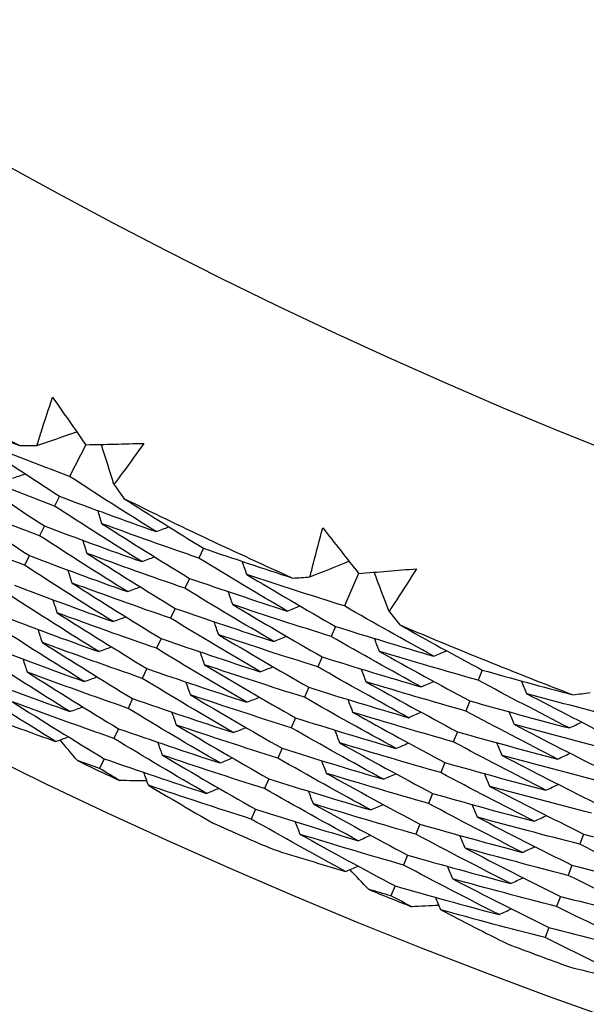
# Model space of a CAD drawing. Units: millimetres. Extents: x 24 to 867, y 24 to 606.
# Drawn here: x 709 to 712, y 144 to 148 of the extents above; entities that cross this region are included whole.
import ezdxf

# ---------------------------------------------------------------- set-up
doc = ezdxf.new("R2010")
doc.units = ezdxf.units.MM
doc.header["$LTSCALE"] = 3
for name, color, linetype, lineweight, true_color in [('Dimension (ISO)', 7, 'Continuous', 18, 0x00003f), ('Visible (ISO)', 7, 'Continuous', 25, 0x00003f), ('Visible Narrow (ISO)', 7, 'Continuous', 25, 0x00003f)]:
    doc.layers.add(name, color=color, linetype=linetype, lineweight=lineweight, true_color=true_color)
doc.styles.add('Samuel Heath (ISO)', font='tahoma.ttf')
doc.dimstyles.new('Samuel Heath (ISO)', dxfattribs={"dimscale": 3, "dimtxt": 3, "dimasz": 2.5, "dimexe": 1, "dimexo": 1.5, "dimgap": 0.762, "dimtad": 0, "dimtih": 1, "dimtoh": 1, "dimrnd": 1e-08, "dimzin": 0, "dimdsep": 46, "dimtxsty": 'Samuel Heath (ISO)', "dimcen": 0.09, "dimdle": 10, "dimclrd": 256, "dimclre": 256, "dimclrt": 256, "dimazin": 0, "dimtfac": 1, "dimtmove": 0, "dimatfit": 3, "dimfxl": 0, "dimtolj": 1, "dimtzin": 0, "dimlwd": 15, "dimlwe": 15, "dimarcsym": 0})

# ---------------------------------------------------------------- blocks, each defined once
blk = doc.blocks.new('*D7')
at = {"layer": 'Defpoints', "color": 0, "transparency": 16777216}
for p in [(604.0402, 191.0975), (636.9733, 145.917)]:
    blk.add_point(p, dxfattribs=at)
at = {"layer": 'Dimension (ISO)', "color": 176, "lineweight": 15, "true_color": 0x000080, "transparency": 16777216}
for p, q in [((608.458, 185.0367), (632.5555, 151.9777)), ((636.9733, 145.917), (660.1341, 114.143)), ((660.1341, 114.143), (667.6341, 114.143))]:
    blk.add_line(p, q, dxfattribs=at)
at = {"layer": 'Dimension (ISO)', "color": 176, "true_color": 0x000080, "transparency": 16777216}
for points in [[(609.4682, 185.773), (607.4479, 184.3004), (604.0402, 191.0975)], [(633.5656, 152.714), (631.5453, 151.2414), (636.9733, 145.917)]]:
    blk.add_solid(points, dxfattribs=at)
at = {"layer": 'Dimension (ISO)', "color": 176, "lineweight": 18, "true_color": 0x000080, "transparency": 16777216, "insert": (689.4423, 118.9898), "char_height": 9, "attachment_point": 2, "style": 'Samuel Heath (ISO)'}
blk.add_mtext('\\A1;∅55.91', dxfattribs=at)

msp = doc.modelspace()

# ---------------------------------------------------------------- linework, layer by layer
at = {"layer": 'Visible (ISO)'}
for p, q in [((709.3398, 146.4995), (709.2646, 146.3512)), ((709.2175, 146.2584), (709.1943, 146.2128)), ((709.1471, 146.1197), (709.1241, 146.0743)), ((709.8906, 146.0153), (709.8687, 145.969)), ((709.0768, 145.9811), (709.0538, 145.9358)), ((710.6144, 145.8979), (710.5478, 145.7456)), ((709.8242, 145.8748), (709.8024, 145.8286)), ((709.7579, 145.7342), (709.7361, 145.6882)), ((710.506, 145.6501), (710.4855, 145.6033)), ((709.6915, 145.5936), (709.6699, 145.5477)), ((710.4437, 145.5077), (710.4233, 145.461)), ((709.6252, 145.4531), (709.6036, 145.4073)), ((711.1919, 145.446), (711.1727, 145.3985)), ((710.3814, 145.3653), (710.361, 145.3188)), ((709.5588, 145.3125), (709.5373, 145.2669)), ((711.1337, 145.3018), (711.1146, 145.2545)), ((710.3191, 145.2229), (710.2988, 145.1765)), ((709.4925, 145.1719), (709.471, 145.1264)), ((711.0755, 145.1577), (711.0564, 145.1105)), ((710.2568, 145.0805), (710.2365, 145.0342)), ((709.4261, 145.0314), (709.4047, 144.986)), ((711.0173, 145.0136), (710.9983, 144.9665)), ((710.1945, 144.9381), (710.1743, 144.892)), ((710.9591, 144.8694), (710.9401, 144.8225)), ((710.1322, 144.7957), (710.112, 144.7497)), ((710.9008, 144.7253), (710.8819, 144.6785)), ((711.665, 144.6793), (711.6474, 144.6318)), ((710.8426, 144.5812), (710.8238, 144.5345)), ((711.6109, 144.5336), (711.5933, 144.4862)), ((710.7844, 144.4371), (710.7656, 144.3905)), ((711.5568, 144.3878), (711.5393, 144.3406)), ((711.5028, 144.2421), (711.4853, 144.195))]:
    msp.add_line(p, q, dxfattribs=at)
for radius in [27.736, 26.1769, 23.6951, 21.1786]:
    msp.add_circle((720.5067, 168.5072), radius, dxfattribs=at)
for radius, start, end in [(31, 36.24932, 323.75068), (24.8236, 240.45389, 242.46604), (24.8236, 243.72662, 245.73877), (24.8236, 246.99935, 249.0115), (26.0211, 244.49189, 244.9735), (26.0211, 246.02984, 246.70828), (26.0211, 247.76462, 248.24622), (26.0211, 249.30256, 249.98101)]:
    msp.add_arc((720.5067, 168.5072), radius, start, end, dxfattribs=at)
for points, knots in [([(709.1121, 146.496), (709.1185, 146.5169), (709.1251, 146.5378), (709.149, 146.6133), (709.1667, 146.6678), (709.185, 146.722)], [0.01505269, 0.01505269, 0.01505269, 0.01505269, 0.02427677, 0.02427677, 0.04840275, 0.04840275, 0.04840275, 0.04840275]), ([(709.6107, 146.5059), (709.5778, 146.4592), (709.5445, 146.4128), (709.4977, 146.349), (709.4846, 146.3313), (709.4715, 146.3136)], [0, 0, 0, 0, 0.02409169, 0.02409169, 0.03335003, 0.03335003, 0.03335003, 0.03335003]), ([(710.3872, 145.8814), (710.3925, 145.9027), (710.3978, 145.9239), (710.4174, 146.0006), (710.432, 146.056), (710.4472, 146.1111)], [0.01505269, 0.01505269, 0.01505269, 0.01505269, 0.02427677, 0.02427677, 0.04840275, 0.04840275, 0.04840275, 0.04840275]), ([(710.8845, 145.9198), (710.8544, 145.8713), (710.8237, 145.823), (710.7806, 145.7566), (710.7686, 145.7382), (710.7565, 145.7198)], [0, 0, 0, 0, 0.02409169, 0.02409169, 0.03335003, 0.03335003, 0.03335003, 0.03335003])]:
    msp.add_open_spline(points, degree=3, knots=knots, dxfattribs=at)
for points in [[(709.185, 146.722), (709.2363, 146.6476), (709.2879, 146.5734), (709.3398, 146.4995)], [(708.6239, 146.6581), (708.7593, 146.6026), (708.8951, 146.5483), (709.0314, 146.4952)], [(709.2646, 146.3512), (709.1152, 146.4076), (708.9664, 146.4653), (708.818, 146.5246)], [(708.818, 146.5246), (708.9503, 146.4346), (709.0834, 146.3458), (709.2175, 146.2584)], [(709.1121, 146.496), (709.174, 146.5172), (709.2359, 146.5383), (709.2978, 146.5594)], [(709.0314, 146.4952), (709.0583, 146.4954), (709.0852, 146.4957), (709.1121, 146.496)], [(709.3398, 146.4995), (709.4301, 146.5012), (709.5204, 146.5034), (709.6107, 146.5059)], [(709.4715, 146.3136), (709.452, 146.3761), (709.4325, 146.4385), (709.413, 146.501)], [(709.1943, 146.2128), (709.0439, 146.2696), (708.8939, 146.3279), (708.7444, 146.3877)], [(708.7444, 146.3877), (708.8778, 146.2971), (709.012, 146.2078), (709.1471, 146.1197)], [(708.9971, 146.3427), (709.0173, 146.3496), (709.0376, 146.3565), (709.0578, 146.3634)], [(709.6682, 146.0932), (709.5328, 146.1779), (709.3983, 146.2639), (709.2646, 146.3512)], [(709.4715, 146.3136), (709.4871, 146.2918), (709.5028, 146.2699), (709.5184, 146.2481)], [(709.1241, 146.0743), (708.9725, 146.1317), (708.8214, 146.1905), (708.6709, 146.2509)], [(708.6709, 146.2509), (708.8053, 146.1597), (708.9406, 146.0698), (709.0768, 145.9811)], [(709.2175, 146.2584), (709.3672, 146.2018), (709.5175, 146.1468), (709.6682, 146.0932)], [(709.5184, 146.2481), (709.6418, 146.1694), (709.7658, 146.0918), (709.8906, 146.0153)], [(709.6012, 145.953), (709.4647, 146.0383), (709.3291, 146.1249), (709.1943, 146.2128)], [(709.4157, 146.1303), (709.4093, 146.1507), (709.4029, 146.1712), (709.3965, 146.1916)], [(709.0538, 145.9358), (708.9011, 145.9937), (708.749, 146.0531), (708.5973, 146.114)], [(709.1471, 146.1197), (709.298, 146.0627), (709.4494, 146.0071), (709.6012, 145.953)], [(709.8687, 145.969), (709.7173, 146.0213), (709.5663, 146.0751), (709.4157, 146.1303)], [(709.4157, 146.1303), (709.551, 146.0438), (709.6872, 145.9586), (709.8242, 145.8748)], [(709.6682, 146.0932), (709.6882, 146.1007), (709.7083, 146.1082), (709.7284, 146.1156)], [(710.4472, 146.1111), (710.5026, 146.0398), (710.5584, 145.9687), (710.6144, 145.8979)], [(709.5342, 145.8128), (709.3966, 145.8987), (709.2599, 145.9858), (709.1241, 146.0743)], [(709.3461, 145.9914), (709.3396, 146.0118), (709.3332, 146.0322), (709.3268, 146.0526)], [(709.8906, 146.0153), (710.0289, 145.9676), (710.1677, 145.9212), (710.3068, 145.876)], [(709.0768, 145.9811), (709.2288, 145.9235), (709.3812, 145.8674), (709.5342, 145.8128)], [(709.8024, 145.8286), (709.6499, 145.8814), (709.4977, 145.9357), (709.3461, 145.9914)], [(709.3461, 145.9914), (709.4825, 145.9044), (709.6197, 145.8186), (709.7579, 145.7342)], [(709.6012, 145.953), (709.6212, 145.9605), (709.6413, 145.9679), (709.6613, 145.9753)], [(710.2812, 145.7218), (710.1429, 145.8029), (710.0054, 145.8853), (709.8687, 145.969)], [(709.4672, 145.6727), (709.3285, 145.7591), (709.1907, 145.8468), (709.0538, 145.9358)], [(710.092, 145.8931), (710.0851, 145.9134), (710.0781, 145.9336), (710.0711, 145.9539)], [(710.3872, 145.8814), (710.4478, 145.906), (710.5085, 145.9307), (710.5691, 145.9553)], [(709.2764, 145.8525), (709.27, 145.8729), (709.2635, 145.8932), (709.2571, 145.9136)], [(710.5478, 145.7456), (710.3955, 145.7933), (710.2435, 145.8425), (710.092, 145.8931)], [(710.092, 145.8931), (710.2292, 145.8108), (710.3672, 145.7298), (710.506, 145.6501)], [(710.3068, 145.876), (710.3336, 145.8777), (710.3604, 145.8795), (710.3872, 145.8814)], [(710.6144, 145.8979), (710.7045, 145.9048), (710.7945, 145.9121), (710.8845, 145.9198)], [(710.7565, 145.7198), (710.7335, 145.7811), (710.7104, 145.8423), (710.6874, 145.9036)], [(709.0064, 145.8425), (709.1595, 145.7844), (709.3131, 145.7278), (709.4672, 145.6727)], [(709.7361, 145.6882), (709.5825, 145.7414), (709.4292, 145.7962), (709.2764, 145.8525)], [(709.2764, 145.8525), (709.4139, 145.7649), (709.5523, 145.6786), (709.6915, 145.5936)], [(709.5342, 145.8128), (709.5542, 145.8202), (709.5743, 145.8276), (709.5943, 145.835)], [(709.8242, 145.8748), (709.9761, 145.8223), (710.1284, 145.7713), (710.2812, 145.7218)], [(709.4002, 145.5325), (709.2604, 145.6195), (709.1215, 145.7077), (708.9835, 145.7973)], [(710.2182, 145.5798), (710.0788, 145.6614), (709.9402, 145.7443), (709.8024, 145.8286)], [(710.0264, 145.7523), (710.0194, 145.7725), (710.0124, 145.7927), (710.0054, 145.8129)], [(709.2068, 145.7136), (709.2003, 145.734), (709.1938, 145.7543), (709.1874, 145.7746)], [(710.4855, 145.6033), (710.3321, 145.6515), (710.179, 145.7011), (710.0264, 145.7523)], [(710.0264, 145.7523), (710.1647, 145.6695), (710.3038, 145.5879), (710.4437, 145.5077)], [(710.2812, 145.7218), (710.301, 145.7298), (710.3208, 145.7379), (710.3407, 145.7459)], [(710.9655, 145.511), (710.8255, 145.5878), (710.6862, 145.666), (710.5478, 145.7456)], [(708.9361, 145.7039), (709.0903, 145.6452), (709.245, 145.5881), (709.4002, 145.5325)], [(709.6699, 145.5477), (709.5151, 145.6015), (709.3607, 145.6568), (709.2068, 145.7136)], [(709.2068, 145.7136), (709.3454, 145.6255), (709.4848, 145.5386), (709.6252, 145.4531)], [(709.4672, 145.6727), (709.4872, 145.68), (709.5072, 145.6874), (709.5273, 145.6947)], [(709.7579, 145.7342), (709.9109, 145.6812), (710.0643, 145.6297), (710.2182, 145.5798)], [(710.7565, 145.7198), (710.7733, 145.6989), (710.7902, 145.678), (710.8071, 145.657)], [(709.3332, 145.3923), (709.1922, 145.4798), (709.0523, 145.5687), (708.9132, 145.6588)], [(710.1552, 145.4377), (710.0147, 145.5199), (709.875, 145.6034), (709.7361, 145.6882)], [(709.9608, 145.6115), (709.9537, 145.6317), (709.9467, 145.6518), (709.9397, 145.672)], [(710.506, 145.6501), (710.6588, 145.6023), (710.8119, 145.5559), (710.9655, 145.511)], [(710.8071, 145.657), (710.9348, 145.5855), (711.063, 145.5152), (711.1919, 145.446)], [(709.1372, 145.5747), (709.1307, 145.595), (709.1242, 145.6153), (709.1177, 145.6356)], [(710.4233, 145.461), (710.2687, 145.5097), (710.1145, 145.5598), (709.9608, 145.6115)], [(709.9608, 145.6115), (710.1001, 145.5281), (710.2404, 145.4461), (710.3814, 145.3653)], [(710.2182, 145.5798), (710.238, 145.5878), (710.2579, 145.5958), (710.2777, 145.6037)], [(710.9066, 145.3672), (710.7654, 145.4446), (710.6251, 145.5233), (710.4855, 145.6033)], [(708.8658, 145.5653), (709.0211, 145.5061), (709.1769, 145.4484), (709.3332, 145.3923)], [(709.6036, 145.4073), (709.4477, 145.4616), (709.2922, 145.5174), (709.1372, 145.5747)], [(709.1372, 145.5747), (709.2768, 145.486), (709.4173, 145.3986), (709.5588, 145.3125)], [(709.4002, 145.5325), (709.4202, 145.5398), (709.4402, 145.5471), (709.4603, 145.5544)], [(709.6915, 145.5936), (709.8457, 145.5401), (710.0002, 145.4882), (710.1552, 145.4377)], [(710.7113, 145.5336), (710.7037, 145.5537), (710.6961, 145.5737), (710.6886, 145.5937)], [(709.2662, 145.2521), (709.1241, 145.3402), (708.983, 145.4296), (708.843, 145.5203)], [(710.0923, 145.2957), (709.9506, 145.3784), (709.8098, 145.4624), (709.6699, 145.5477)], [(709.8951, 145.4707), (709.8881, 145.4908), (709.881, 145.511), (709.874, 145.5311)], [(711.1727, 145.3985), (711.0186, 145.442), (710.8647, 145.4871), (710.7113, 145.5336)], [(710.7113, 145.5336), (710.8513, 145.455), (710.9921, 145.3777), (711.1337, 145.3018)], [(710.9655, 145.511), (710.9851, 145.5196), (711.0047, 145.5282), (711.0243, 145.5368)], [(709.0676, 145.4358), (709.061, 145.4561), (709.0545, 145.4764), (709.048, 145.4966)], [(710.361, 145.3188), (710.2053, 145.3679), (710.05, 145.4185), (709.8951, 145.4707)], [(709.8951, 145.4707), (710.0356, 145.3868), (710.1769, 145.3042), (710.3191, 145.2229)], [(710.4437, 145.5077), (710.5976, 145.4594), (710.7519, 145.4125), (710.9066, 145.3672)], [(708.7954, 145.4267), (708.9519, 145.3669), (709.1088, 145.3088), (709.2662, 145.2521)], [(709.5373, 145.2669), (709.3803, 145.3216), (709.2237, 145.378), (709.0676, 145.4358)], [(709.0676, 145.4358), (709.2082, 145.3466), (709.3499, 145.2586), (709.4925, 145.1719)], [(709.6252, 145.4531), (709.7804, 145.3991), (709.9361, 145.3466), (710.0923, 145.2957)], [(710.1552, 145.4377), (710.1751, 145.4457), (710.1949, 145.4536), (710.2147, 145.4616)], [(710.8477, 145.2234), (710.7054, 145.3013), (710.5639, 145.3805), (710.4233, 145.461)], [(710.6497, 145.391), (710.6421, 145.411), (710.6345, 145.431), (710.6269, 145.451)], [(711.1919, 145.446), (711.3328, 145.4062), (711.474, 145.3678), (711.6154, 145.3306)], [(709.1991, 145.112), (709.056, 145.2006), (708.9138, 145.2906), (708.7727, 145.3819)], [(709.3332, 145.3923), (709.3532, 145.3996), (709.3732, 145.4069), (709.3932, 145.4141)], [(710.0293, 145.1537), (709.8865, 145.2369), (709.7446, 145.3214), (709.6036, 145.4073)], [(709.8295, 145.3298), (709.8224, 145.35), (709.8154, 145.3701), (709.8083, 145.3902)], [(711.1146, 145.2545), (710.9593, 145.2985), (710.8043, 145.344), (710.6497, 145.391)], [(710.6497, 145.391), (710.7908, 145.3119), (710.9328, 145.2341), (711.0755, 145.1577)], [(710.9066, 145.3672), (710.9262, 145.3758), (710.9458, 145.3844), (710.9653, 145.3929)], [(711.5986, 145.1752), (711.456, 145.2483), (711.314, 145.3227), (711.1727, 145.3985)], [(711.4, 145.3355), (711.3919, 145.3553), (711.3838, 145.3751), (711.3757, 145.3949)], [(710.2988, 145.1765), (710.1419, 145.2261), (709.9855, 145.2772), (709.8295, 145.3298)], [(709.8295, 145.3298), (709.971, 145.2454), (710.1135, 145.1623), (710.2568, 145.0805)], [(710.3814, 145.3653), (710.5364, 145.3165), (710.6919, 145.2692), (710.8477, 145.2234)], [(711.8635, 145.2142), (711.7087, 145.2531), (711.5542, 145.2935), (711.4, 145.3355)], [(711.4, 145.3355), (711.5417, 145.2611), (711.6841, 145.1881), (711.8272, 145.1165)], [(711.6154, 145.3306), (711.6421, 145.3339), (711.6688, 145.3372), (711.6954, 145.3406)], [(709.471, 145.1264), (709.3129, 145.1817), (709.1552, 145.2385), (708.998, 145.297)], [(708.998, 145.297), (709.1397, 145.2071), (709.2824, 145.1186), (709.4261, 145.0314)], [(709.5588, 145.3125), (709.7152, 145.258), (709.872, 145.2051), (710.0293, 145.1537)], [(710.0923, 145.2957), (710.1121, 145.3036), (710.1319, 145.3115), (710.1517, 145.3194)], [(710.7888, 145.0797), (710.6454, 145.158), (710.5028, 145.2377), (710.361, 145.3188)], [(710.5881, 145.2484), (710.5805, 145.2683), (710.5729, 145.2883), (710.5653, 145.3082)], [(711.1337, 145.3018), (711.2883, 145.2581), (711.4433, 145.2159), (711.5986, 145.1752)], [(708.87, 145.2331), (708.9795, 145.192), (709.0892, 145.1516), (709.1991, 145.112)], [(709.2662, 145.2521), (709.2862, 145.2594), (709.3062, 145.2666), (709.3262, 145.2739)], [(709.9663, 145.0117), (709.8224, 145.0954), (709.6794, 145.1805), (709.5373, 145.2669)], [(709.7639, 145.189), (709.7568, 145.2091), (709.7497, 145.2292), (709.7426, 145.2493)], [(711.0564, 145.1105), (710.8999, 145.1549), (710.7438, 145.2009), (710.5881, 145.2484)], [(710.5881, 145.2484), (710.7303, 145.1687), (710.8734, 145.0905), (711.0173, 145.0136)], [(710.8477, 145.2234), (710.8673, 145.232), (710.8868, 145.2405), (710.9064, 145.249)], [(711.5439, 145.0298), (711.4, 145.1033), (711.2569, 145.1782), (711.1146, 145.2545)], [(711.3425, 145.1911), (711.3344, 145.2109), (711.3263, 145.2307), (711.3181, 145.2504)], [(710.2365, 145.0342), (710.0786, 145.0843), (709.921, 145.1359), (709.7639, 145.189)], [(709.7639, 145.189), (709.9065, 145.104), (710.05, 145.0204), (710.1945, 144.9381)], [(710.3191, 145.2229), (710.4753, 145.1736), (710.6318, 145.1259), (710.7888, 145.0797)], [(711.8094, 145.0686), (711.6535, 145.1079), (711.4978, 145.1487), (711.3425, 145.1911)], [(711.3425, 145.1911), (711.4853, 145.1163), (711.6289, 145.0428), (711.7731, 144.9708)], [(711.5986, 145.1752), (711.618, 145.1844), (711.6373, 145.1935), (711.6567, 145.2027)], [(709.4925, 145.1719), (709.65, 145.1169), (709.8079, 145.0635), (709.9663, 145.0117)], [(710.0293, 145.1537), (710.0491, 145.1616), (710.0689, 145.1694), (710.0887, 145.1773)], [(710.7299, 144.9359), (710.5853, 145.0147), (710.4416, 145.0949), (710.2988, 145.1765)], [(710.5265, 145.1057), (710.5189, 145.1256), (710.5112, 145.1456), (710.5036, 145.1655)], [(711.0755, 145.1577), (711.2313, 145.1135), (711.3874, 145.0709), (711.5439, 145.0298)], [(709.1991, 145.112), (709.2192, 145.1192), (709.2392, 145.1264), (709.2592, 145.1336)], [(709.301, 145.0225), (709.2741, 145.0548), (709.2471, 145.0872), (709.2203, 145.1196)], [(709.9033, 144.8696), (709.7583, 144.9539), (709.6141, 145.0395), (709.471, 145.1264)], [(709.6983, 145.0482), (709.6911, 145.0682), (709.684, 145.0883), (709.6769, 145.1083)], [(710.9983, 144.9665), (710.8406, 145.0114), (710.6834, 145.0578), (710.5265, 145.1057)], [(710.5265, 145.1057), (710.6699, 145.0256), (710.814, 144.9468), (710.9591, 144.8694)], [(710.7888, 145.0797), (710.8084, 145.0882), (710.8279, 145.0967), (710.8475, 145.1051)], [(711.4891, 144.8844), (711.3441, 144.9584), (711.1999, 145.0338), (711.0564, 145.1105)], [(711.2851, 145.0468), (711.2769, 145.0665), (711.2687, 145.0863), (711.2606, 145.106)], [(710.1743, 144.892), (710.0152, 144.9425), (709.8565, 144.9945), (709.6983, 145.0482)], [(709.6983, 145.0482), (709.842, 144.9627), (709.9866, 144.8785), (710.1322, 144.7957)], [(710.2568, 145.0805), (710.4141, 145.0308), (710.5718, 144.9826), (710.7299, 144.9359)], [(711.5439, 145.0298), (711.5632, 145.0389), (711.5826, 145.048), (711.6019, 145.0571)], [(709.4047, 144.986), (709.3701, 144.9981), (709.3356, 145.0103), (709.301, 145.0225)], [(709.4261, 145.0314), (709.5847, 144.9759), (709.7438, 144.922), (709.9033, 144.8696)], [(709.9663, 145.0117), (709.9861, 145.0195), (710.0059, 145.0273), (710.0257, 145.0351)], [(710.671, 144.7921), (710.5253, 144.8715), (710.3805, 144.9522), (710.2365, 145.0342)], [(710.4649, 144.9631), (710.4573, 144.983), (710.4496, 145.0028), (710.4419, 145.0227)], [(711.0173, 145.0136), (711.1742, 144.969), (711.3315, 144.9259), (711.4891, 144.8844)], [(711.7554, 144.923), (711.5983, 144.9627), (711.4415, 145.004), (711.2851, 145.0468)], [(711.2851, 145.0468), (711.429, 144.9715), (711.5736, 144.8976), (711.7191, 144.825)], [(709.4988, 144.9292), (709.4674, 144.9481), (709.436, 144.967), (709.4047, 144.986)], [(709.6327, 144.9074), (709.6255, 144.9274), (709.6183, 144.9474), (709.6112, 144.9674)], [(710.9401, 144.8225), (710.7813, 144.8678), (710.6229, 144.9147), (710.4649, 144.9631)], [(710.4649, 144.9631), (710.6094, 144.8825), (710.7547, 144.8032), (710.9008, 144.7253)], [(710.7299, 144.9359), (710.7495, 144.9443), (710.769, 144.9528), (710.7886, 144.9612)], [(711.4344, 144.739), (711.2882, 144.8135), (711.1428, 144.8893), (710.9983, 144.9665)], [(711.2276, 144.9024), (711.2194, 144.9221), (711.2112, 144.9419), (711.203, 144.9616)], [(709.6251, 144.9285), (709.583, 144.9286), (709.5409, 144.9289), (709.4988, 144.9292)], [(710.1945, 144.9381), (710.3529, 144.8879), (710.5118, 144.8392), (710.671, 144.7921)], [(711.4891, 144.8844), (711.5085, 144.8935), (711.5278, 144.9025), (711.5471, 144.9116)], [(710.112, 144.7497), (709.9518, 144.8007), (709.792, 144.8532), (709.6327, 144.9074)], [(709.6327, 144.9074), (709.7331, 144.8477), (709.834, 144.7886), (709.9354, 144.7303)], [(709.9033, 144.8696), (709.9231, 144.8774), (709.9429, 144.8852), (709.9627, 144.893)], [(710.6121, 144.6484), (710.4653, 144.7282), (710.3193, 144.8094), (710.1743, 144.892)], [(710.4034, 144.8204), (710.3957, 144.8403), (710.388, 144.8601), (710.3803, 144.88)], [(710.9591, 144.8694), (711.1171, 144.8244), (711.2756, 144.7809), (711.4344, 144.739)], [(711.7014, 144.7774), (711.5431, 144.8175), (711.3852, 144.8592), (711.2276, 144.9024)], [(711.2276, 144.9024), (711.3726, 144.8267), (711.5184, 144.7523), (711.665, 144.6793)], [(710.8819, 144.6785), (710.722, 144.7243), (710.5625, 144.7716), (710.4034, 144.8204)], [(710.4034, 144.8204), (710.5489, 144.7393), (710.6953, 144.6596), (710.8426, 144.5812)], [(711.3796, 144.5936), (711.2323, 144.6685), (711.0858, 144.7448), (710.9401, 144.8225)], [(710.1322, 144.7957), (710.2918, 144.745), (710.4517, 144.6959), (710.6121, 144.6484)], [(710.671, 144.7921), (710.6906, 144.8005), (710.7101, 144.8089), (710.7297, 144.8174)], [(711.1701, 144.7581), (711.1619, 144.7778), (711.1537, 144.7974), (711.1454, 144.8171)], [(710.5532, 144.5046), (710.4052, 144.5849), (710.2582, 144.6666), (710.112, 144.7497)], [(710.3418, 144.6778), (710.3341, 144.6976), (710.3264, 144.7174), (710.3186, 144.7373)], [(711.6474, 144.6318), (711.4879, 144.6723), (711.3289, 144.7144), (711.1701, 144.7581)], [(711.1701, 144.7581), (711.3162, 144.6819), (711.4632, 144.607), (711.6109, 144.5336)], [(711.4344, 144.739), (711.4537, 144.748), (711.473, 144.7571), (711.4923, 144.7661)], [(710.9008, 144.7253), (711.0601, 144.6798), (711.2197, 144.6359), (711.3796, 144.5936)], [(710.8238, 144.5345), (710.6627, 144.5807), (710.5021, 144.6284), (710.3418, 144.6778)], [(710.3418, 144.6778), (710.4884, 144.5962), (710.636, 144.5159), (710.7844, 144.4371)], [(710.6121, 144.6484), (710.6317, 144.6567), (710.6512, 144.6651), (710.6708, 144.6735)], [(711.3248, 144.4482), (711.1763, 144.5236), (711.0287, 144.6004), (710.8819, 144.6785)], [(711.1126, 144.6137), (711.1044, 144.6334), (711.0961, 144.653), (711.0879, 144.6727)], [(711.665, 144.6793), (711.8237, 144.639), (711.9828, 144.6003), (712.1421, 144.5631)], [(710.2177, 144.6067), (710.3293, 144.5719), (710.4412, 144.5379), (710.5532, 144.5046)], [(711.5933, 144.4862), (711.4328, 144.5271), (711.2725, 144.5697), (711.1126, 144.6137)], [(711.1126, 144.6137), (711.2599, 144.5371), (711.4079, 144.4618), (711.5568, 144.3878)], [(711.3796, 144.5936), (711.3989, 144.6026), (711.4182, 144.6116), (711.4376, 144.6206)], [(712.0915, 144.4162), (711.9427, 144.4867), (711.7946, 144.5585), (711.6474, 144.6318)], [(710.8426, 144.5812), (711.003, 144.5353), (711.1637, 144.491), (711.3248, 144.4482)], [(710.5532, 144.5046), (710.5728, 144.5129), (710.5923, 144.5212), (710.6119, 144.5296)], [(710.66, 144.4211), (710.6312, 144.4518), (710.6025, 144.4826), (710.5739, 144.5134)], [(711.2701, 144.3028), (711.1204, 144.3787), (710.9717, 144.4559), (710.8238, 144.5345)], [(711.0551, 144.4694), (711.0469, 144.489), (711.0386, 144.5086), (711.0303, 144.5282)], [(711.6109, 144.5336), (711.7708, 144.4929), (711.931, 144.4537), (712.0915, 144.4162)], [(711.5393, 144.3406), (711.3776, 144.3819), (711.2162, 144.4249), (711.0551, 144.4694)], [(711.0551, 144.4694), (711.2035, 144.3923), (711.3527, 144.3165), (711.5028, 144.2421)], [(711.3248, 144.4482), (711.3441, 144.4572), (711.3635, 144.4661), (711.3828, 144.4751)], [(712.0409, 144.2693), (711.8909, 144.3402), (711.7417, 144.4125), (711.5933, 144.4862)], [(710.7656, 144.3905), (710.7304, 144.4007), (710.6952, 144.4109), (710.66, 144.4211)], [(710.7844, 144.4371), (710.9459, 144.3907), (711.1078, 144.346), (711.2701, 144.3028)], [(710.8628, 144.3392), (710.8304, 144.3563), (710.798, 144.3734), (710.7656, 144.3905)], [(710.9977, 144.3251), (710.9894, 144.3446), (710.9811, 144.3642), (710.9728, 144.3838)], [(711.5568, 144.3878), (711.7179, 144.3467), (711.8792, 144.3072), (712.0409, 144.2693)], [(710.9889, 144.3457), (710.9469, 144.3435), (710.9049, 144.3413), (710.8628, 144.3392)], [(711.4853, 144.195), (711.3224, 144.2367), (711.1599, 144.2801), (710.9977, 144.3251)], [(710.9977, 144.3251), (711.1014, 144.2712), (711.2055, 144.218), (711.31, 144.1655)], [(711.2701, 144.3028), (711.2894, 144.3117), (711.3087, 144.3206), (711.328, 144.3295)], [(711.9903, 144.1224), (711.8391, 144.1937), (711.6888, 144.2665), (711.5393, 144.3406)], [(711.5028, 144.2421), (711.665, 144.2006), (711.8275, 144.1607), (711.9903, 144.1224)], [(711.9397, 143.9755), (711.7874, 144.0473), (711.6359, 144.1204), (711.4853, 144.195)], [(711.5989, 144.0583), (711.7123, 144.0299), (711.826, 144.0023), (711.9397, 143.9755)]]:
    msp.add_open_spline(points, degree=3, dxfattribs=at)
at = {"layer": 'Visible Narrow (ISO)'}
for radius in [21.1518, 20.173]:
    msp.add_circle((720.5067, 168.5072), radius, dxfattribs=at)

# ---------------------------------------------------------------- dimensions: what is measured, and where the dimension line sits
at = {"layer": 'Dimension (ISO)', "color": 176, "lineweight": 18, "true_color": 0x000080}
dim = msp.add_diameter_dim_2p(p1=(604.0402, 191.0975), p2=(636.9733, 145.917), dimstyle='Samuel Heath (ISO)', override={"dimgap": 0.762, "dimdec": 2, "dimlfac": 1, "dimtol": 0, "dimlim": 0, "dimtp": 0, "dimtm": 0, "dimtdec": 2, "dimatfit": 2}, dxfattribs=at)
dim.commit()
dim.dimension.update_dxf_attribs({"geometry": '*D7', "text_midpoint": (689.4423, 114.143), "dimtype": 163})

doc.saveas('drawing.dxf')
